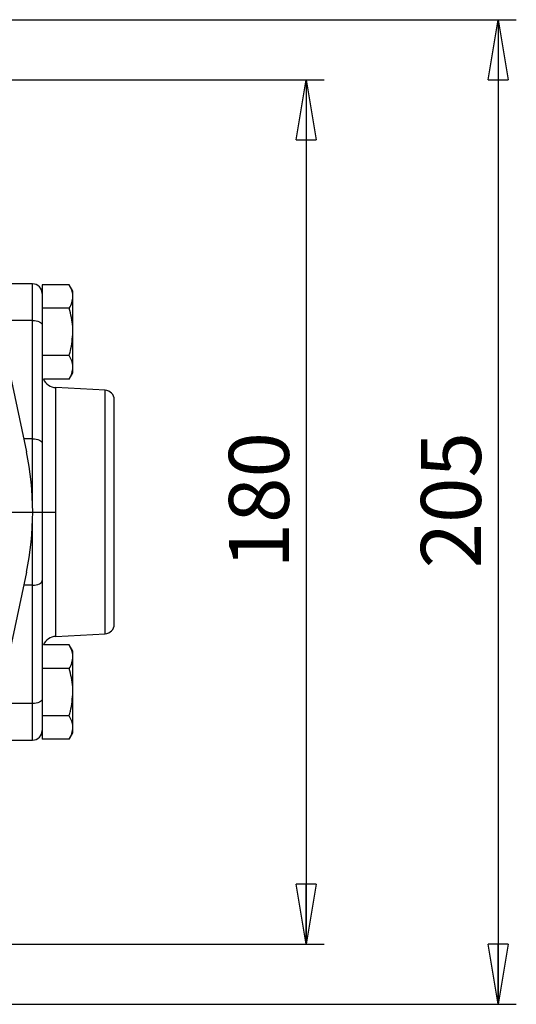
# Model space of a CAD drawing. Units: millimetres. Extents: x -4 to 213, y 0 to 297.
# Drawn here: x 72 to 93, y 76 to 117 of the extents above; entities that cross this region are included whole.
import ezdxf

# ---------------------------------------------------------------- set-up
doc = ezdxf.new("R2010")
doc.units = ezdxf.units.MM
doc.layers.add('FORMAT', color=7, linetype='Continuous')
doc.styles.add('SLDTEXTSTYLE0', font='TXT', dxfattribs={"width": 0.605})
doc.dimstyles.new('SLDDIMSTYLE0', dxfattribs={"dimtxt": 2.5, "dimasz": 2.5, "dimexe": 0, "dimexo": 0.0625, "dimtad": 1, "dimlfac": 5, "dimrnd": 1e-09, "dimzin": 12, "dimdsep": 46, "dimtxsty": 'SLDTEXTSTYLE0', "dimblk1": 'CLOSED', "dimblk2": 'CLOSED', "dimsah": 1, "dimcen": 0.09, "dimadec": 0, "dimazin": 3, "dimtfac": 1, "dimtofl": 0, "dimtmove": 0, "dimatfit": 3, "dimldrblk": 'CLOSED', "dimfxl": 0, "dimfrac": 2, "dimtolj": 1, "dimtzin": 12, "dimarcsym": 0})

# ---------------------------------------------------------------- blocks, each defined once
blk = doc.blocks.new('_Closed')
at = {"color": 0, "linetype": 'ByBlock', "lineweight": -2}
for p, q in [((-1, 0.166667), (0, 0)), ((-1, 0.166667), (-1, -0.166667)), ((0, 0), (-1, -0.166667)), ((0, 0), (-1, 0))]:
    blk.add_line(p, q, dxfattribs=at)
blk = doc.blocks.new('_D_12')
at = {"layer": 'FORMAT'}
for p, q in [((68.604, 114.149), (85.049, 114.149)), ((84.299, 114.149), (84.299, 78.149)), ((68.604, 78.149), (85.049, 78.149))]:
    blk.add_line(p, q, dxfattribs=at)
at = {"layer": 'FORMAT', "xscale": 2.5, "yscale": 2.5}
for p, rotation in [((84.299, 114.149, -74.1), 90.0000000000004), ((84.299, 78.149, -74.1), 270.0000000000004)]:
    blk.add_blockref('_Closed', p, dxfattribs=dict(at, rotation=rotation))
at = {"layer": 'FORMAT', "insert": (81.076, 93.8), "char_height": 2.5, "attachment_point": 1, "rotation": 90, "style": 'SLDTEXTSTYLE0'}
blk.add_mtext('180', dxfattribs=at)
blk = doc.blocks.new('_D_13')
at = {"layer": 'FORMAT'}
for p, q in [((64.267, 116.649), (93.049, 116.649)), ((92.299, 116.649), (92.299, 75.649)), ((65.399, 75.649), (65.999, 75.649)), ((67.999, 75.649), (93.049, 75.649))]:
    blk.add_line(p, q, dxfattribs=at)
at = {"layer": 'FORMAT', "xscale": 2.5, "yscale": 2.5}
for p, rotation in [((92.299, 116.649, -74.1), 90.0000000000002), ((92.299, 75.649, -74.1), 270.0000000000002)]:
    blk.add_blockref('_Closed', p, dxfattribs=dict(at, rotation=rotation))
at = {"layer": 'FORMAT', "insert": (89.076, 93.8), "char_height": 2.5, "attachment_point": 1, "rotation": 90, "style": 'SLDTEXTSTYLE0'}
blk.add_mtext('205', dxfattribs=at)
blk = doc.blocks.new('SW_CENTERMARKSYMBOL_17')
at = {"layer": 'FORMAT', "color": 0}
for p, q in [((0, 1), (0, 19.307)), ((0, 0), (0, 0.5)), ((-1, 0), (-18.678, 0)), ((0, 0), (-0.5, 0)), ((0, 0), (0, -0.5)), ((0, 0), (0.5, 0)), ((1, 0), (18.123, 0)), ((0, -1), (0, -19.457))]:
    blk.add_line(p, q, dxfattribs=at)

msp = doc.modelspace()

# ---------------------------------------------------------------- linework, layer by layer
at = {"color": 7, "linetype": 'Continuous', "lineweight": 25}
for p, q in [((70.52561877, 108.60372153), (72.63901139, 98.66099097)), ((72.89898837, 105.64941774), (71.69898837, 105.64941774)), ((73.29898837, 105.61240866), (73.29898837, 105.08113266)), ((74.4271505, 105.61240866), (73.29898837, 105.61240866)), ((74.57898837, 105.34941774), (74.4271505, 105.61240866)), ((73.29898837, 105.08113266), (73.29898837, 104.6621892)), ((74.57898837, 105.12166093), (74.57898837, 105.34941774)), ((74.57898837, 103.64941774), (74.57898837, 105.12166093)), ((73.29898837, 104.6621892), (73.29898837, 104.6309132)), ((74.4271505, 104.6309132), (73.29898837, 104.6309132)), ((73.29898837, 104.6309132), (73.29898837, 104.6166493)), ((73.29898837, 104.6309132), (73.29898837, 103.92941774)), ((72.89898837, 104.12634082), (71.89898837, 104.12634082)), ((72.89898837, 99.20172543), (72.89898837, 104.12634082)), ((73.29898837, 103.92941774), (73.29898837, 99.00480236)), ((74.57898837, 102.17717456), (74.57898837, 103.64941774)), ((74.4271505, 102.66792228), (73.29898837, 102.66792228)), ((74.57898837, 101.94941774), (74.57898837, 102.17717456)), ((74.4271505, 101.68642683), (73.34890184, 101.68642683)), ((74.4271505, 101.68642683), (74.57898837, 101.94941774)), ((75.91992275, 101.21928373), (73.8675868, 101.3268421)), ((76.29898837, 91.47900357), (76.29898837, 100.81983192)), ((73.29898837, 99.00480236), (73.29898837, 93.29403313)), ((72.63901139, 93.63784452), (70.52561877, 83.69511395)), ((72.89898837, 88.17249467), (72.89898837, 93.09711005)), ((73.29898837, 93.29403313), (73.29898837, 88.36941774)), ((73.8675868, 90.97199339), (75.91992275, 91.07955176)), ((74.4271505, 90.61240866), (73.34890184, 90.61240866)), ((74.57898837, 90.34941774), (74.4271505, 90.61240866)), ((74.57898837, 90.12166093), (74.57898837, 90.34941774)), ((74.57898837, 88.64941774), (74.57898837, 90.12166093)), ((74.4271505, 89.6309132), (73.29898837, 89.6309132)), ((74.57898837, 87.17717456), (74.57898837, 88.64941774)), ((72.89898837, 88.17249467), (71.89898837, 88.17249467)), ((73.29898837, 88.36941774), (73.29898837, 87.68218618)), ((73.29898837, 87.68218618), (73.29898837, 87.66792228)), ((74.4271505, 87.66792228), (73.29898837, 87.66792228)), ((73.29898837, 87.66792228), (73.29898837, 87.63664629)), ((73.29898837, 87.63664629), (73.29898837, 87.21770282)), ((73.29898837, 87.21770282), (73.29898837, 86.68642683)), ((74.4271505, 86.68642683), (74.57898837, 86.94941774)), ((74.57898837, 86.94941774), (74.57898837, 87.17717456)), ((71.69898837, 86.64941774), (72.89898837, 86.64941774)), ((74.4271505, 86.68642683), (73.29898837, 86.68642683))]:
    msp.add_line(p, q, dxfattribs=at)
at = {"color": 8, "linetype": 'Continuous', "lineweight": 25}
for p, q in [((72.89898837, 104.12634082), (72.89898837, 105.64941774)), ((73.8675868, 90.97199339), (73.8675868, 101.3268421)), ((75.91992275, 91.07955176), (75.91992275, 101.21928373)), ((72.89898837, 99.20172543), (72.52407473, 99.20172543)), ((72.89898837, 96.46026175), (72.89898837, 99.20172543)), ((72.89898837, 93.09711005), (72.89898837, 95.83857373)), ((72.89898837, 93.09711005), (72.52407473, 93.09711005)), ((72.89898837, 86.64941774), (72.89898837, 88.17249467))]:
    msp.add_line(p, q, dxfattribs=at)
at = {"color": 7, "linetype": 'Continuous', "lineweight": 25, "flags": 128}
for points in [[(72.89898837, 104.12634082), (72.9770245, 104.122557), (73.05206175, 104.11135094), (73.12121647, 104.0931533), (73.18183108, 104.06866339), (73.23157622, 104.03882234), (73.26854019, 104.00477694), (73.29130248, 103.96783553), (73.29898837, 103.92941774)], [(72.89898837, 99.20172543), (72.9770245, 99.19794161), (73.05206175, 99.18673556), (73.12121647, 99.16853791), (73.18183108, 99.144048), (73.23157622, 99.11420696), (73.26854019, 99.08016156), (73.29130248, 99.04322014), (73.29898837, 99.00480236)], [(72.89898837, 93.09711005), (72.9770245, 93.10089387), (73.05206175, 93.11209993), (73.12121647, 93.13029757), (73.18183108, 93.15478748), (73.23157622, 93.18462853), (73.26854019, 93.21867393), (73.29130248, 93.25561534), (73.29898837, 93.29403313)], [(73.29898837, 88.36941774), (73.29130248, 88.33099996), (73.26854019, 88.29405854), (73.23157622, 88.26001314), (73.18183108, 88.2301721), (73.12121647, 88.20568219), (73.05206175, 88.18748454), (72.9770245, 88.17627849), (72.89898837, 88.17249467)]]:
    msp.add_lwpolyline(points, dxfattribs=at)
at = {"color": 7, "linetype": 'Continuous', "lineweight": 25}
for centre, radius, start, end in [((72.89898837, 105.24941774), 0.4, 0, 90), ((73.89898837, 101.92601982), 0.6, 203.535778718, 267), ((75.89898837, 100.81983192), 0.4, 0, 87), ((60.82298837, 96.14941774), 12.08, 348, 12), ((75.89898837, 91.47900357), 0.4, 273, 360), ((73.89898837, 90.37281566), 0.6, 93, 156.464221282), ((72.89898837, 87.04941774), 0.4, 270, 360)]:
    msp.add_arc(centre, radius, start, end, dxfattribs=at)
for points, knots in [([(74.57898837, 105.12166093), (74.57880709, 105.1332929), (74.57743419, 105.22138294), (74.54427238, 105.38747261), (74.4664289, 105.53697333), (74.4271505, 105.61240866)], [0, 0, 0, 0, 0.0700880251, 0.5307833989, 1, 1, 1, 1]), ([(74.4271505, 104.6309132), (74.46958888, 104.71061279), (74.55524375, 104.87147323), (74.57102571, 105.03776151), (74.57898837, 105.12166093)], [0, 0, 0, 0, 0.49545796348, 1, 1, 1, 1]), ([(74.57898837, 103.64941774), (74.57747886, 103.72250984), (74.57062088, 104.05458036), (74.49001455, 104.37838289), (74.4271505, 104.6309132)], [0, 0, 0, 0, 0.2201101671, 1, 1, 1, 1]), ([(74.4271505, 102.66792228), (74.44474217, 102.7305483), (74.53448258, 103.05002242), (74.55915359, 103.38228671), (74.57898837, 103.64941774)], [0, 0, 0, 0, 0.1960284607, 1, 1, 1, 1]), ([(74.57898837, 102.17717456), (74.57880709, 102.18880653), (74.57743419, 102.27689656), (74.54427238, 102.44298624), (74.4664289, 102.59248695), (74.4271505, 102.66792228)], [0, 0, 0, 0, 0.0700880251, 0.5307833989, 1, 1, 1, 1]), ([(74.4271505, 101.68642683), (74.46958888, 101.76612642), (74.55524375, 101.92698686), (74.57102571, 102.09327513), (74.57898837, 102.17717456)], [0, 0, 0, 0, 0.4954579635, 1, 1, 1, 1]), ([(74.57898837, 90.12166093), (74.57880709, 90.1332929), (74.57743419, 90.22138294), (74.54427238, 90.38747261), (74.4664289, 90.53697333), (74.4271505, 90.61240866)], [0, 0, 0, 0, 0.0700880251, 0.5307833989, 1, 1, 1, 1]), ([(74.4271505, 89.6309132), (74.46958888, 89.71061279), (74.55524375, 89.87147323), (74.57102571, 90.03776151), (74.57898837, 90.12166093)], [0, 0, 0, 0, 0.4954579635, 1, 1, 1, 1]), ([(74.57898837, 88.64941774), (74.57747886, 88.72250984), (74.57062088, 89.05458036), (74.49001455, 89.37838289), (74.4271505, 89.6309132)], [0, 0, 0, 0, 0.2201101671, 1, 1, 1, 1]), ([(74.4271505, 87.66792228), (74.44474217, 87.7305483), (74.53448258, 88.05002242), (74.55915359, 88.38228671), (74.57898837, 88.64941774)], [0, 0, 0, 0, 0.1960284607, 1, 1, 1, 1]), ([(74.57898837, 87.17717456), (74.57880709, 87.18880653), (74.57743419, 87.27689656), (74.54427238, 87.44298624), (74.4664289, 87.59248695), (74.4271505, 87.66792228)], [0, 0, 0, 0, 0.0700880251, 0.5307833989, 1, 1, 1, 1]), ([(74.4271505, 86.68642683), (74.46958888, 86.76612642), (74.55524375, 86.92698686), (74.57102571, 87.09327513), (74.57898837, 87.17717456)], [0, 0, 0, 0, 0.4954579635, 1, 1, 1, 1])]:
    msp.add_open_spline(points, degree=3, knots=knots, dxfattribs=at)

# ---------------------------------------------------------------- block references
at = {"layer": 'FORMAT'}
msp.add_blockref('SW_CENTERMARKSYMBOL_17', (55.69898837, 96.14941774), dxfattribs=at)

# ---------------------------------------------------------------- dimensions: what is measured, and where the dimension line sits
for base, p1, p2, picture, middle in [((92.29898837, 75.64941774), (63.26725991, 116.64941774), (63.26725991, 75.64941774), '_D_13', (92.29898837, 96.14941774)), ((84.29898837, 78.14941774), (67.60373206, 114.14941774), (67.60373206, 78.14941774), '_D_12', (84.29898837, 96.14941774))]:
    dim = msp.add_linear_dim(base=base, p1=p1, p2=p2, angle=90, dimstyle='SLDDIMSTYLE0', dxfattribs=at)
    dim.commit()
    dim.dimension.update_dxf_attribs({"geometry": picture, "text_midpoint": middle, "dimtype": 160})

doc.saveas('drawing.dxf')
